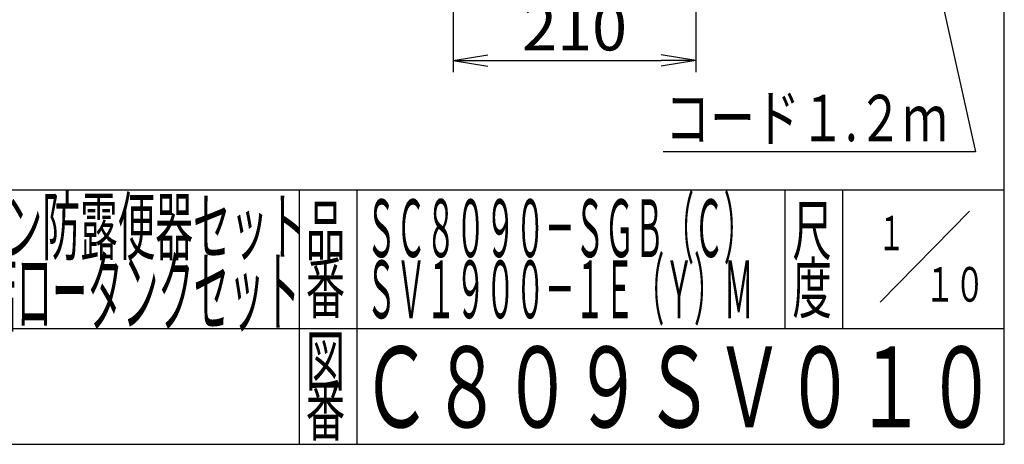
# Model space of a CAD drawing. Extents: x 0 to 2000, y 10 to 2890.
# Drawn here: x 1148 to 2000, y 90 to 457 of the extents above; entities that cross this region are included whole.
import ezdxf
from ezdxf.enums import TextEntityAlignment as Align

# ---------------------------------------------------------------- set-up
doc = ezdxf.new("R2010")
doc.units = 0
doc.layers.get('0').update_dxf_attribs({"linetype": 'CONTINUOUS'})
doc.layers.get('DEFPOINTS').update_dxf_attribs({"linetype": 'CONTINUOUS'})
for name, color, linetype in [('便器', 7, 'CONTINUOUS'), ('便座', 7, 'CONTINUOUS'), ('寸法', 7, 'CONTINUOUS')]:
    doc.layers.add(name, color=color, linetype=linetype)
doc.styles.add('EXCADDIM2', font='monotxt', dxfattribs={"width": 0.84, "bigfont": 'extfont'})
doc.styles.add('EXCADSTD', font='monotxt', dxfattribs={"bigfont": 'extfont'})
doc.styles.get("Standard").update_dxf_attribs({"font": 'monotxt', "bigfont": 'extfont'})
doc.dimstyles.new('ISO-25', dxfattribs={"dimtxt": 2.5, "dimasz": 2.5, "dimexe": 1.25, "dimexo": 0.625, "dimtad": 1, "dimtxsty": 'STANDARD', "dimcen": 2.5, "dimazin": 3, "dimtfac": 1, "dimtmove": 0, "dimatfit": 3})

# ---------------------------------------------------------------- blocks, each defined once
blk = doc.blocks.new('EX_NORM')
at = {"color": 0, "linetype": 'CONTINUOUS'}
for q in [(-1, 0.167), (-1, 0), (-1, -0.167)]:
    blk.add_line((0, 0), q, dxfattribs=at)
blk = doc.blocks.new('*D25')
at = {"layer": 'DEFPOINTS', "color": 0}
for p in [(1523.18, 554.29), (1733.26, 554.29), (1733.26, 422)]:
    blk.add_point(p, dxfattribs=at)
at = {"layer": '便器', "color": 3, "linetype": 'CONTINUOUS'}
for p, q in [((1523.18, 547.29), (1523.18, 412)), ((1733.26, 547.29), (1733.26, 412)), ((1553.18, 422), (1703.26, 422))]:
    blk.add_line(p, q, dxfattribs=at)
at = {"layer": '便器', "color": 3, "xscale": 30, "yscale": 30, "zscale": 30, "rotation": 180}
blk.add_blockref('EX_NORM', (1523.18, 422), dxfattribs=at)
at = {"layer": '便器', "color": 3, "xscale": 30, "yscale": 30, "zscale": 30}
blk.add_blockref('EX_NORM', (1733.26, 422), dxfattribs=at)
at = {"layer": '便器', "color": 2, "insert": (1628.22, 445.5), "char_height": 40, "attachment_point": 5, "style": 'EXCADDIM2'}
blk.add_mtext('210', dxfattribs=at)

msp = doc.modelspace()

# ---------------------------------------------------------------- linework, layer by layer
at = {"layer": '便器', "color": 7, "linetype": 'CONTINUOUS'}
for p, q in [((2000, 90), (2000, 2890)), ((180, 310), (2000, 310)), ((180, 90), (2000, 90))]:
    msp.add_line(p, q, dxfattribs=at)
at = {"layer": '便器', "color": 6, "linetype": 'CONTINUOUS'}
for p, q in [((1390, 310), (1390, 90)), ((1440, 310), (1440, 90)), ((1810, 310), (1810, 190)), ((1860, 310), (1860, 190)), ((1892.654, 213.003), (1969.994, 291.7)), ((2000, 190), (750, 190))]:
    msp.add_line(p, q, dxfattribs=at)

# ---------------------------------------------------------------- texts
at = {"layer": '便器', "color": 2, "linetype": 'CONTINUOUS', "style": 'EXCADSTD'}
for s, height, width, p, p2 in [('洋風タンク密結サイホン防露便器セット', 48, 0.798676, (809.746, 254.398), (1395.746, 254.398)), ('ＳＣ８０９０－ＳＧＢ（Ｃ）', 50, 0.609091, (1448.09, 251.885), (1783.09, 251.885)), ('品', 42.5, 1.12, (1395.75, 253.75), (1429.75, 253.75)), ('尺', 42.5, 1.12, (1816.75, 253.75), (1850.75, 253.75)), ('１', 30, 1.101333, (1890.537, 257.723), (1914.137, 257.723)), ('樹脂製防露型手洗付密結ロータンクセット', 57.5, 0.62701, (808.611, 193.271), (1390.611, 193.271)), ('ＳＶ１９００－１Ｅ（Ｙ）Ｍ', 50, 0.609091, (1448.09, 199), (1783.09, 199)), ('番', 42.5, 1.12, (1395.75, 203.75), (1429.75, 203.75)), ('度', 42.5, 1.12, (1816.75, 203.75), (1850.75, 203.75)), ('１０', 30, 1.098531, (1931.279, 213.349), (1983.067, 213.349)), ('図', 42.5, 1.12, (1395.75, 140.75), (1429.75, 140.75)), ('番', 42.5, 1.12, (1395.75, 97.75), (1429.75, 97.75))]:
    msp.add_text(s, height=height, dxfattribs=dict(at, width=width)).set_placement(p, p2, align=Align.FIT)
at = {"layer": '便器', "color": 7, "linetype": 'CONTINUOUS', "style": 'EXCADSTD', "width": 1.037736}
msp.add_text('Ｃ８０９ＳＶ０１０', height=70, dxfattribs=at).set_placement((1443.325, 104.575), (1993.325, 104.575), align=Align.FIT)
at = {"layer": '便座', "color": 2, "linetype": 'CONTINUOUS', "style": 'EXCADSTD', "width": 1.116196}
msp.add_text('コード１.２ｍ', height=40, dxfattribs=at).set_placement((1706.476, 352.193), (1950.976, 352.193), align=Align.FIT)

# ---------------------------------------------------------------- dimensions: what is measured, and where the dimension line sits
at = {"layer": '便器', "color": 3, "linetype": 'CONTINUOUS'}
dim = msp.add_linear_dim(base=(1733.257, 422), p1=(1523.183, 554.292), p2=(1733.257, 554.292), text='210', dimstyle='ISO-25', override={"dimtxt": 40, "dimasz": 30, "dimexe": 10, "dimexo": 7, "dimgap": 0, "dimtad": 1, "dimjust": 0, "dimtih": 0, "dimtoh": 0, "dimdec": 1, "dimzin": 8, "dimlunit": 2, "dimtxsty": 'EXCADDIM2', "dimblk1": 'EX_NORM', "dimblk2": 'EX_NORM', "dimsah": 1, "dimse1": 0, "dimse2": 0, "dimclrd": 3, "dimclre": 3, "dimclrt": 2, "dimtmove": 2}, dxfattribs=at)
dim.commit()
dim.dimension.update_dxf_attribs({"geometry": '*D25', "text_midpoint": (1628.22, 445.5), "dimtype": 160})

# ---------------------------------------------------------------- leaders
at = {"layer": '寸法', "color": 6, "linetype": 'CONTINUOUS'}
msp.add_leader([(1876.633, 788.63), (1975, 343), (1705, 343)], dimstyle='ISO-25', override={"dimasz": 30, "dimldrblk": 'EX_NORM'}, dxfattribs=at)

doc.saveas('drawing.dxf')
